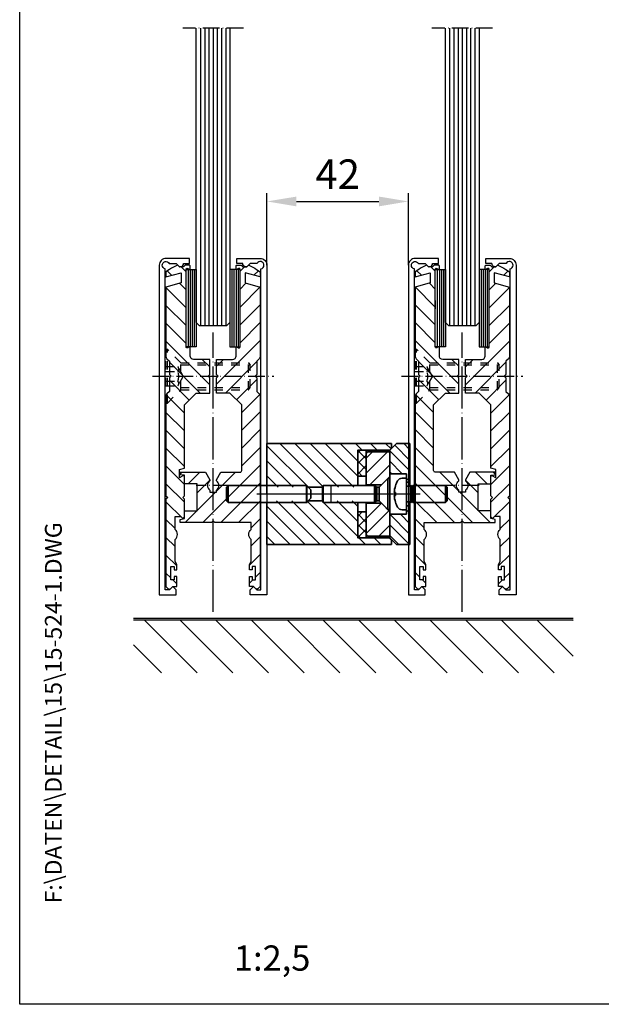
# Model space of a CAD drawing. Extents: x 0 to 505, y 0 to 712.
# Drawn here: x 0 to 173, y 0 to 293 of the extents above; entities that cross this region are included whole.
import ezdxf
from ezdxf.enums import TextEntityAlignment as Align

# ---------------------------------------------------------------- set-up
doc = ezdxf.new("R2010")
doc.units = 0
doc.header["$LTSCALE"] = 25
for name, pattern in [('AM_DIN_G_W050', [13.75, 9.75, -1.5, 1, -1.5]), ('MITTELLINIE', [0.6, 0.5, -0.05, 0, -0.05]), ('MITTELLINIE-K', [0.28, 0.2, -0.04, 0, -0.04]), ('VERDECKT', [0.2, 0.1, -0.1])]:
    doc.linetypes.add(name, pattern=pattern)
doc.layers.get('0').update_dxf_attribs({"linetype": 'CONTINUOUS'})
doc.layers.get('DEFPOINTS').update_dxf_attribs({"linetype": 'CONTINUOUS'})
for name, color, linetype, lineweight in [('AM_4', 3, 'CONTINUOUS', 25), ('AM_7', 7, 'AM_DIN_G_W050', 25), ('AM_VIS', 2, 'CONTINUOUS', 35)]:
    doc.layers.add(name, color=color, linetype=linetype, lineweight=lineweight)
for name, color, linetype in [('AMV_14_HATCH', 9, 'CONTINUOUS'), ('Detail-Rahmen', 7, 'CONTINUOUS'), ('Deutsch', 4, 'CONTINUOUS'), ('Dick', 2, 'CONTINUOUS'), ('Duenn', 7, 'CONTINUOUS'), ('Mass', 7, 'CONTINUOUS'), ('Mittellinie', 7, 'MITTELLINIE'), ('Mittellinie-K', 7, 'MITTELLINIE-K'), ('Schraffur', 9, 'CONTINUOUS'), ('Schriftfeld', 7, 'CONTINUOUS'), ('Verdeckt', 7, 'VERDECKT')]:
    doc.layers.add(name, color=color, linetype=linetype)
doc.styles.add('ISO8', font='ISO8.SHX')
doc.dimstyles.new('DORMA$0', dxfattribs={"dimtxt": 3.5, "dimasz": 3.5, "dimexe": 1, "dimexo": 0, "dimgap": 1.5, "dimtad": 1, "dimdec": 8, "dimdsep": 46, "dimtxsty": 'ISO8', "dimcen": 0.1, "dimclrt": 256, "dimadec": 0, "dimazin": 0, "dimtfac": 1, "dimtdec": 8, "dimtmove": 0, "dimatfit": 3, "dimfxl": 0, "dimtolj": 1, "dimarcsym": 0})
pattern_1 = [(315, (235.9433, 151.6306), (2.245064, 2.245064), [])]
pattern_2 = [(45, (235.9433, 151.6306), (-1.571545, 1.571545), []), (135, (235.9433, 151.6306), (-1.571545, -1.571545), [])]
pattern_3 = [(315, (235.9433, 151.6306), (1.571545, 1.571545), [])]
pattern_4 = [(45, (235.9433, 151.6306), (-2.245064, 2.245064), [])]

# ---------------------------------------------------------------- blocks, each defined once
blk = doc.blocks.new('detail_r')
at = {"layer": 'Detail-Rahmen'}
blk.add_lwpolyline([(0, 0), (0, 285), (197, 285), (197, 0)], close=True, dxfattribs=at)
at = {"layer": 'Deutsch', "style": 'ISO8'}
blk.add_attdef('ZEICHNUNGSNAME', text='', height=5, dxfattribs=at).set_placement((98, 271), align=Align.CENTER)
at = {"layer": 'Schriftfeld', "style": 'ISO8'}
for tag, p in [('ARTIKEL-NR', (182, 265)), ('MASSSTAB', (30, 4)), ('DATUM', (98, 4))]:
    blk.add_attdef(tag, text='', height=3, dxfattribs=at).set_placement(p, align=Align.CENTER)
for tag, p in [('QUELLPFAD', (8, 12)), ('ZIELPFAD', (5, 12))]:
    blk.add_attdef(tag, p, '', height=2, rotation=90, dxfattribs=at)
blk.add_attdef('ZEICHNUNGSNUMMER', text='', height=5, dxfattribs=at).set_placement((190, 4), align=Align.RIGHT)
blk = doc.blocks.new('*X4')
at = {"color": 0}
for p, q in [((-167.2, 119.47), (-168.73, 121)), ((-171.49, 118.46), (-172.81, 119.77)), ((-167.2, 108.86), (-173.2, 114.86)), ((-167.2, 114.17), (-169.12, 116.09)), ((-167.2, 103.56), (-173.2, 109.56)), ((-167.2, 98.26), (-173.2, 104.26)), ((-160.2, 85.95), (-173.2, 98.95)), ((-166, 97.06), (-166.19, 97.25)), ((-163.05, 83.5), (-172.2, 92.65)), ((-160.2, 91.26), (-162.44, 93.5)), ((-166.28, 81.42), (-172.2, 87.35)), ((-167.7, 77.54), (-173.12, 82.97)), ((-167.7, 72.24), (-173.2, 77.74)), ((-167.7, 66.94), (-173.2, 72.44)), ((-167.7, 61.63), (-173.2, 67.13)), ((-167.7, 56.33), (-173.2, 61.83)), ((-167.7, 51.03), (-173.2, 56.53)), ((-168.19, 46.21), (-173.2, 51.22)), ((-170.5, 43.22), (-173.2, 45.92)), ((-170.5, 37.92), (-173.2, 40.62)), ((-170, 32.11), (-173.2, 35.31)), ((-171.8, 28.61), (-173.2, 30.01)), ((-170, 26.81), (-171.19, 28))]:
    blk.add_line(p, q, dxfattribs=at)
blk = doc.blocks.new('*X5')
at = {"color": 0}
for p, q in [((-150.8, 119.67), (-149.47, 121)), ((-146.67, 118.5), (-145.31, 119.86)), ((-150.8, 114.37), (-149.04, 116.13)), ((-150.8, 109.06), (-144.85, 115.01)), ((-150.8, 103.76), (-144.8, 109.76)), ((-150.8, 98.46), (-144.8, 104.46)), ((-157.8, 86.15), (-144.8, 99.15)), ((-157.8, 91.46), (-155.76, 93.5)), ((-155.15, 83.5), (-145.8, 92.85)), ((-151.82, 81.52), (-145.8, 87.55)), ((-150.3, 77.74), (-144.94, 83.1)), ((-150.3, 72.44), (-144.8, 77.94)), ((-150.3, 67.14), (-144.8, 72.64)), ((-150.3, 61.83), (-144.8, 67.33)), ((-161.83, 45), (-144.8, 62.03)), ((-168.6, 59.44), (-168.04, 60)), ((-166.24, 56.5), (-162.74, 60)), ((-157.8, 54.33), (-152.13, 60)), ((-163.55, 53.89), (-159.8, 57.64)), ((-156.53, 45), (-144.8, 56.73)), ((-163.55, 48.58), (-158.13, 54)), ((-151.22, 45), (-144.8, 51.42)), ((-167.13, 45), (-163.63, 48.5)), ((-147.5, 43.42), (-144.8, 46.12)), ((-147.5, 38.12), (-144.8, 40.82)), ((-148, 32.31), (-144.8, 35.51)), ((-146.2, 28.81), (-144.8, 30.21)), ((-148, 27.01), (-147.01, 28))]:
    blk.add_line(p, q, dxfattribs=at)
blk = doc.blocks.new('*D12')
at = {"layer": 'DEFPOINTS', "color": 0}
for p in [(115.46, 238.56), (73.46, 219.63), (115.46, 219.63)]:
    blk.add_point(p, dxfattribs=at)
at = {"layer": 'Mass', "color": 0, "lineweight": -2}
for p, q in [((73.46, 219.63), (73.46, 241.06)), ((115.46, 219.63), (115.46, 241.06)), ((82.21, 238.56), (106.71, 238.56))]:
    blk.add_line(p, q, dxfattribs=at)
at = {"layer": 'Mass', "color": 0}
for points in [[(82.21, 240.01), (82.21, 237.1), (73.46, 238.56)], [(106.71, 240.01), (106.71, 237.1), (115.46, 238.56)]]:
    blk.add_solid(points, dxfattribs=at)
at = {"layer": 'Mass', "insert": (94.46, 246.68), "char_height": 8.75, "attachment_point": 5, "style": 'ISO8'}
blk.add_mtext('\\A1;42', dxfattribs=at)

msp = doc.modelspace()

# ---------------------------------------------------------------- hatches: boundary and pattern name
at = {"layer": 'AMV_14_HATCH'}
h = msp.add_hatch(dxfattribs=at)
h.set_pattern_fill('ANSI31', color=256, angle=-90, style=0)
h.set_pattern_definition(pattern_1)
edge = h.paths.add_edge_path(flags=0)
edge.add_line((109.93852066, 164.63055906), (110.43852066, 165.13055906))
edge.add_line((110.43852066, 165.13055906), (110.43852066, 166.63055906))
edge.add_line((110.43852066, 166.63055906), (73.43852066, 166.63055906))
edge.add_line((73.43852066, 166.63055906), (73.43852066, 153.63055906))
edge.add_line((73.43852066, 153.63055906), (100.43852066, 153.63055906))
edge.add_line((100.43852066, 153.63055906), (100.43852066, 164.43055906))
edge.add_ellipse((100.63852066, 164.43055906), major_axis=(-0.14142136, 0.14142136), ratio=1, start_angle=-45, end_angle=45, ccw=False)
edge.add_line((100.63852066, 164.63055906), (109.93852066, 164.63055906))
h = msp.add_hatch(dxfattribs=at)
h.set_pattern_fill('ANSI37', color=256, scale=0.7, style=0)
h.set_pattern_definition(pattern_2)
h.paths.add_polyline_path([(102.93852066, 164.63055906), (100.43852066, 164.63055906), (100.43852066, 156.93055906), (102.93852066, 156.93055906)], flags=0)
h = msp.add_hatch(dxfattribs=at)
h.set_pattern_fill('ANSI31', color=256, style=0)
h.set_pattern_definition(pattern_4)
edge = h.paths.add_edge_path(flags=0)
edge.add_line((107.43852066, 154.38055906), (109.93852066, 156.88055906))
edge.add_line((109.93852066, 156.88055906), (109.93852066, 164.13055906))
edge.add_line((109.93852066, 164.13055906), (103.43852066, 164.13055906))
edge.add_ellipse((103.43852066, 163.63055906), major_axis=(-0.35355339, 0.35355339), ratio=1, start_angle=-45, end_angle=45)
edge.add_line((102.93852066, 163.63055906), (102.93852066, 154.38055906))
edge.add_line((102.93852066, 154.38055906), (107.43852066, 154.38055906))
h = msp.add_hatch(dxfattribs=at)
h.set_pattern_fill('ANSI31', color=256, scale=0.7, angle=-90, style=0)
h.set_pattern_definition(pattern_3)
h.paths.add_polyline_path([(114.93852066, 157.63055906), (114.93852066, 155.13055906), (115.93852066, 155.13055906), (115.93852066, 166.63055906), (111.93852066, 166.63055906), (109.93852066, 164.63055906), (109.93852066, 157.63055906)], flags=0)
h = msp.add_hatch(dxfattribs=at)
h.set_pattern_fill('ANSI31', color=256, angle=-90, style=0)
h.set_pattern_definition(pattern_1)
edge = h.paths.add_edge_path(flags=0)
edge.add_line((110.43852066, 138.13055906), (109.93852066, 138.63055906))
edge.add_line((109.93852066, 138.63055906), (100.63852066, 138.63055906))
edge.add_ellipse((100.63852066, 138.83055906), major_axis=(0.14142136, 0.14142136), ratio=1, start_angle=135, end_angle=225, ccw=False)
edge.add_line((100.43852066, 138.83055906), (100.43852066, 149.63055906))
edge.add_line((100.43852066, 149.63055906), (73.43852066, 149.63055906))
edge.add_line((73.43852066, 149.63055906), (73.43852066, 136.63055906))
edge.add_line((73.43852066, 136.63055906), (110.43852066, 136.63055906))
edge.add_line((110.43852066, 136.63055906), (110.43852066, 138.13055906))
h = msp.add_hatch(dxfattribs=at)
h.set_pattern_fill('ANSI37', color=256, scale=0.7, style=0)
h.set_pattern_definition(pattern_2)
h.paths.add_polyline_path([(100.43852066, 138.63055906), (102.93852066, 138.63055906), (102.93852066, 146.33055906), (100.43852066, 146.33055906)], flags=0)
h = msp.add_hatch(dxfattribs=at)
h.set_pattern_fill('ANSI31', color=256, style=0)
h.set_pattern_definition(pattern_4)
edge = h.paths.add_edge_path(flags=0)
edge.add_line((109.93852066, 146.38055906), (107.43852066, 148.88055906))
edge.add_line((107.43852066, 148.88055906), (102.93852066, 148.88055906))
edge.add_line((102.93852066, 148.88055906), (102.93852066, 139.63055906))
edge.add_ellipse((103.43852066, 139.63055906), major_axis=(0.35355339, 0.35355339), ratio=1, start_angle=135, end_angle=225)
edge.add_line((103.43852066, 139.13055906), (109.93852066, 139.13055906))
edge.add_line((109.93852066, 139.13055906), (109.93852066, 146.38055906))
h = msp.add_hatch(dxfattribs=at)
h.set_pattern_fill('ANSI31', color=256, scale=0.7, angle=-90, style=0)
h.set_pattern_definition(pattern_3)
h.paths.add_polyline_path([(114.93852066, 148.13055906), (114.93852066, 145.63055906), (109.93852066, 145.63055906), (109.93852066, 138.63055906), (111.93852066, 136.63055906), (115.93852066, 136.63055906), (115.93852066, 148.13055906)], flags=0)
at = {"layer": 'Schraffur'}
h = msp.add_hatch(dxfattribs=at)
h.set_pattern_fill('ANSI31', color=256, scale=60, angle=90, style=0)
h.set_pattern_definition([(135, (21.9365, 55.0205), (-5.3033, -5.3033), [])])
h.paths.add_polyline_path([(164.45962005, 114.13056197), (33.77110267, 114.13056197), (33.77110267, 98.49212131), (164.45962005, 98.49212131)])

# ---------------------------------------------------------------- linework, layer by layer
at = {"layer": 'AM_4'}
for p, q in [((73.43852066, 154.13055906), (85.43852066, 154.13055906)), ((85.43852066, 149.13055906), (85.43852066, 154.13055906)), ((100.43852066, 154.13055906), (92.43852066, 154.13055906)), ((92.43852066, 154.13055906), (92.43852066, 149.13055906)), ((73.43852066, 149.13055906), (85.43852066, 149.13055906)), ((100.43852066, 149.13055906), (92.43852066, 149.13055906))]:
    msp.add_line(p, q, dxfattribs=at)
at = {"layer": 'AM_7'}
msp.add_line((118.93852066, 151.63055906), (70.43852066, 151.63055906), dxfattribs=at)
at = {"layer": 'AM_VIS'}
for p, q in [((73.43852066, 154.13055906), (73.43852066, 166.63055906)), ((73.43852066, 166.63055906), (110.43852066, 166.63055906)), ((100.43852066, 156.93055906), (100.43852066, 164.63055906)), ((100.43852066, 164.63055906), (102.93852066, 164.63055906)), ((100.43852066, 164.43055906), (100.43852066, 154.13055906)), ((109.93852066, 164.63055906), (100.63852066, 164.63055906)), ((102.93852066, 164.63055906), (102.93852066, 156.93055906)), ((103.43852066, 164.13055906), (109.93852066, 164.13055906)), ((109.93852066, 164.63055906), (111.93852066, 166.63055906)), ((110.43852066, 165.13055906), (109.93852066, 164.63055906)), ((109.93852066, 157.63055906), (109.93852066, 164.63055906)), ((109.93852066, 164.13055906), (109.93852066, 156.88055906)), ((110.43852066, 166.63055906), (110.43852066, 165.13055906)), ((111.93852066, 166.63055906), (115.93852066, 166.63055906)), ((115.93852066, 166.63055906), (115.93852066, 155.13055906)), ((102.93852066, 154.38055906), (102.93852066, 163.63055906)), ((102.93852066, 156.93055906), (100.43852066, 156.93055906)), ((106.74776066, 153.63979906), (109.38852066, 156.28055906)), ((109.93852066, 156.88055906), (107.43852066, 154.38055906)), ((109.93852066, 156.28055906), (109.38852066, 156.28055906)), ((109.38852066, 156.28055906), (109.38852066, 146.98055906)), ((114.93852066, 157.63055906), (109.93852066, 157.63055906)), ((109.93852066, 156.88055906), (109.93852066, 156.28055906)), ((109.93852066, 156.28055906), (109.93852066, 146.98055906)), ((113.58564178, 156.33331549), (114.93852066, 156.38055906)), ((114.93852066, 156.38055906), (114.93852066, 157.63055906)), ((114.93852066, 156.38055906), (114.93852066, 146.88055906)), ((115.93852066, 155.13055906), (114.93852066, 155.13055906)), ((115.93852066, 155.13055906), (115.93852066, 153.91405406)), ((61.43852066, 153.63979906), (61.92928066, 154.13055906)), ((61.43852066, 149.62131906), (61.43852066, 153.63979906)), ((61.92928066, 154.13055906), (85.18852066, 154.13055906)), ((61.92928066, 149.13055906), (61.92928066, 154.13055906)), ((86.43852066, 152.88055906), (85.18852066, 154.13055906)), ((85.18852066, 149.13055906), (85.18852066, 154.13055906)), ((89.93852066, 153.63055906), (85.68852066, 153.63055906)), ((86.43852066, 150.38055906), (86.43852066, 152.88055906)), ((89.93852066, 153.63979906), (90.18390066, 154.13055906)), ((89.93852066, 153.63979906), (89.93852066, 149.62131906)), ((105.38846293, 154.13055906), (90.18390066, 154.13055906)), ((90.18390066, 154.13055906), (90.18390066, 149.13055906)), ((107.43852066, 154.38055906), (102.93852066, 154.38055906)), ((102.93852066, 154.13055906), (102.93852066, 154.38055906)), ((105.63852066, 153.69744636), (105.38846293, 154.13055906)), ((105.38846293, 154.13055906), (105.38846293, 149.13055906)), ((106.12928066, 153.63979906), (105.63852066, 154.13055906)), ((105.63852066, 154.13055906), (105.63852066, 149.13055906)), ((106.74776066, 153.63979906), (106.12928066, 153.63979906)), ((106.12928066, 153.63979906), (106.12928066, 149.62131906)), ((106.74776066, 153.63979906), (106.74776066, 149.62131906)), ((107.43852066, 154.38055906), (107.43852066, 154.33055906)), ((111.6318989, 154.07331986), (111.62291169, 154.08055906)), ((116.04776066, 153.91405406), (114.93852066, 153.91405406)), ((116.04776066, 153.91405406), (116.53852066, 154.13055906)), ((116.04776066, 153.91405406), (116.04776066, 149.34706406)), ((116.53852066, 153.69744636), (116.7885784, 154.13055906)), ((116.53852066, 154.13055906), (116.53852066, 149.13055906)), ((126.44776066, 154.13055906), (116.7885784, 154.13055906)), ((116.7885784, 149.13055906), (116.7885784, 154.13055906)), ((126.93852066, 153.63979906), (126.44776066, 154.13055906)), ((126.44776066, 154.13055906), (126.44776066, 149.13055906)), ((126.93852066, 153.63979906), (126.93852066, 149.62131906)), ((61.43852066, 149.62131906), (61.92928066, 149.13055906)), ((86.43852066, 150.38055906), (85.18852066, 149.13055906)), ((85.68852066, 149.63055906), (89.93852066, 149.63055906)), ((89.93852066, 149.62131906), (90.18390066, 149.13055906)), ((105.63852066, 149.56367176), (105.38846293, 149.13055906)), ((106.12928066, 149.62131906), (105.63852066, 149.13055906)), ((106.74776066, 149.62131906), (106.12928066, 149.62131906)), ((106.74776066, 149.62131906), (109.38852066, 146.98055906)), ((111.6318989, 152.04555906), (111.26007783, 152.04555906)), ((111.26007783, 151.21555906), (111.6318989, 151.21555906)), ((116.04776066, 149.34706406), (114.93852066, 149.34706406)), ((115.93852066, 149.34706406), (115.93852066, 148.13055906)), ((116.04776066, 149.34706406), (116.53852066, 149.13055906)), ((116.53852066, 149.56367176), (116.7885784, 149.13055906)), ((126.93852066, 149.62131906), (126.44776066, 149.13055906)), ((61.92928066, 149.13055906), (85.18852066, 149.13055906)), ((73.43852066, 136.63055906), (73.43852066, 149.13055906)), ((105.38846293, 149.13055906), (90.18390066, 149.13055906)), ((100.43852066, 149.13055906), (100.43852066, 138.83055906)), ((100.43852066, 138.63055906), (100.43852066, 146.33055906)), ((100.43852066, 146.33055906), (102.93852066, 146.33055906)), ((102.93852066, 148.88055906), (102.93852066, 149.13055906)), ((102.93852066, 139.63055906), (102.93852066, 148.88055906)), ((102.93852066, 148.88055906), (107.43852066, 148.88055906)), ((102.93852066, 146.33055906), (102.93852066, 138.63055906)), ((107.43852066, 148.93055906), (107.43852066, 148.88055906)), ((107.43852066, 148.88055906), (109.93852066, 146.38055906)), ((109.93852066, 146.98055906), (109.38852066, 146.98055906)), ((109.93852066, 146.98055906), (109.93852066, 146.38055906)), ((109.93852066, 146.38055906), (109.93852066, 139.13055906)), ((111.62291169, 149.18055906), (111.6318989, 149.18779826)), ((113.58564178, 146.92780263), (114.93852066, 146.88055906)), ((114.93852066, 148.13055906), (115.93852066, 148.13055906)), ((114.93852066, 145.63055906), (114.93852066, 146.88055906)), ((115.93852066, 148.13055906), (115.93852066, 136.63055906)), ((126.44776066, 149.13055906), (116.7885784, 149.13055906)), ((109.93852066, 138.63055906), (109.93852066, 145.63055906)), ((109.93852066, 145.63055906), (114.93852066, 145.63055906)), ((102.93852066, 138.63055906), (100.43852066, 138.63055906)), ((100.63852066, 138.63055906), (109.93852066, 138.63055906)), ((109.93852066, 139.13055906), (103.43852066, 139.13055906)), ((109.93852066, 138.63055906), (110.43852066, 138.13055906)), ((111.93852066, 136.63055906), (109.93852066, 138.63055906)), ((110.43852066, 138.13055906), (110.43852066, 136.63055906)), ((110.43852066, 136.63055906), (73.43852066, 136.63055906)), ((115.93852066, 136.63055906), (111.93852066, 136.63055906))]:
    msp.add_line(p, q, dxfattribs=at)
for centre, radius, start, end in [((100.63852066, 164.43055906), 0.2, 90, 180), ((103.43852066, 163.63055906), 0.5, 90, 180), ((119.23852066, 151.63055906), 8, 150.9902802493, 162.1666172902), ((113.64148098, 154.73429016), 1.6, 92, 150.9902802493), ((119.23852066, 151.63055906), 7.98922869, 162.1963008778, 177.0224341304), ((119.23852066, 151.63055906), 7.98922869, 182.9775658696, 197.8036991222), ((119.23852066, 151.63055906), 8, 197.8333827098, 209.0097197507), ((113.64148098, 148.52682795), 1.6, 209.0097197507, 268), ((100.63852066, 138.83055906), 0.2, 180, 270), ((103.43852066, 139.63055906), 0.5, 180, 270)]:
    msp.add_arc(centre, radius, start, end, dxfattribs=at)
msp.add_ellipse((117.43859957, 151.63055906), major_axis=(0, -7.46773883), ratio=0.7787749428, start_param=4.6567879593, end_param=4.7679900014, dxfattribs=at)
at = {"layer": 'Dick'}
for p, q in [((50.05962005, 218.38056197), (50.05962005, 195.38056197)), ((50.65962005, 218.38056197), (50.65962005, 195.38056197)), ((51.25962005, 218.38056197), (51.25962005, 195.38056197)), ((51.85962005, 218.38056197), (51.85962005, 195.38056197)), ((63.05962005, 218.38056197), (63.05962005, 195.38056197)), ((63.65962005, 218.38056197), (63.65962005, 195.38056197)), ((64.25962005, 218.38056197), (64.25962005, 195.38056197)), ((64.85962005, 218.38056197), (64.85962005, 195.38056197)), ((124.05962005, 218.38056197), (124.05962005, 195.38056197)), ((124.65962005, 218.38056197), (124.65962005, 195.38056197)), ((125.25962005, 218.38056197), (125.25962005, 195.38056197)), ((125.85962005, 218.38056197), (125.85962005, 195.38056197)), ((137.05962005, 218.38056197), (137.05962005, 195.38056197)), ((137.65962005, 218.38056197), (137.65962005, 195.38056197)), ((138.25962005, 218.38056197), (138.25962005, 195.38056197)), ((138.85962005, 218.38056197), (138.85962005, 195.38056197)), ((73.45962005, 179.13056197), (73.45962005, 134.13056197)), ((115.45962005, 179.13056197), (115.45962005, 134.13056197)), ((73.45962005, 151.63056197), (73.45962005, 161.63056197)), ((164.45962005, 114.63056197), (33.77110267, 114.63056197)), ((164.45962005, 114.13056197), (33.77110267, 114.13056197))]:
    msp.add_line(p, q, dxfattribs=at)
for points in [[(62.45962005, 290.06785425), (62.45962005, 202.63056197), (61.45962005, 201.63056197), (53.45962005, 201.63056197), (52.45962005, 202.63056197), (52.45962005, 290.06785425)], [(136.45962005, 290.06785425), (136.45962005, 202.63056197), (135.45962005, 201.63056197), (127.45962005, 201.63056197), (126.45962005, 202.63056197), (126.45962005, 290.06785425)]]:
    msp.add_lwpolyline(points, dxfattribs=at)
for points in [[(50.45962005, 221.63056197), (43.45962005, 221.63056197, 0.4142135624), (41.45962005, 219.63056197), (41.45962005, 121.63056197), (46.45962005, 121.63056197), (46.45962005, 123.13056197), (45.45962005, 124.13056197), (44.45962005, 123.13056197), (43.25962005, 123.13056197), (43.25962005, 218.54889659, -1.6079528626), (44.43941595, 220.13056197), (46.45962005, 220.13056197), (47.37175209, 219.21842994, 0.2691664355), (47.66284503, 219.14113983), (47.99650279, 219.23216922, 0.3381885626), (48.65962005, 220.10043564), (48.65962005, 220.13056197), (50.45962005, 220.13056197)], [(46.95962005, 219.63056197), (46.85624803, 219.59293763, 0.0655434628), (44.5406851, 218.38753187), (43.45962005, 217.63056197), (43.45962005, 216.13056197), (47.95962005, 217.33056197), (47.95962005, 214.33056197), (43.45962005, 213.13056197), (43.45962005, 192.54477553, 0.1989123674), (43.75251327, 191.83766875), (44.45962005, 191.13056197), (44.45962005, 187.13056197), (44.95962005, 186.63056197), (44.45962005, 186.13056197), (44.45962005, 182.13056197), (43.75251327, 181.42345519, 0.1989123674), (43.45962005, 180.71634841), (43.45962005, 151.13056197), (43.95962005, 150.63056197), (43.45962005, 150.13056197), (43.45962005, 124.13056197), (44.04812786, 123.54205416, 0.392455054), (44.87111224, 123.54205416), (45.45962005, 124.13056197), (46.65962005, 124.13056197), (46.65962005, 127.13056197), (45.85962005, 127.13056197), (45.85962005, 126.13056197), (44.85962005, 126.13056197), (44.85962005, 130.13056197), (45.85962005, 130.13056197), (45.85962005, 129.13056197), (46.65962005, 129.13056197), (46.65962005, 130.63056197), (46.15962005, 131.70056197), (46.15962005, 138.13056197, 0.4666666667), (46.15962005, 141.13056197), (46.15962005, 144.93056197), (47.85962005, 144.93056197), (48.45962005, 144.33056197), (48.95962005, 144.83056197), (48.95962005, 150.13056197), (48.45962005, 150.63056197), (48.95962005, 151.13056197), (48.95962005, 156.88056197), (48.70962005, 157.13056197), (47.60962005, 156.49547667, -0.5773502692), (47.45962005, 156.58207921), (47.45962005, 158.93056197), (48.95962005, 159.33056197), (48.95962005, 178.13056197), (52.45962005, 181.63056197), (56.45962005, 181.63056197), (56.45962005, 186.13056197), (55.95962005, 186.63056197), (56.45962005, 187.13056197), (56.45962005, 191.63056197), (51.65962005, 191.63056197, -0.4142135624), (50.65962005, 192.63056197), (50.65962005, 195.18056197, 0.5773502692), (50.35962005, 195.35376705), (49.90962005, 195.09395943, -0.5773502692), (49.45962005, 195.35376705), (49.45962005, 218.40735689, -0.5773502692), (49.90962005, 218.66716451), (50.35962005, 218.40735689, 0.5773502692), (50.65962005, 218.58056197), (50.65962005, 219.33056197, 0.4142135624), (50.35962005, 219.63056197), (49.15962005, 219.63056197), (48.65962005, 219.13056197), (47.45962005, 219.13056197)], [(55.15021898, 158.13056197), (56.45962005, 155.86261278), (56.45962005, 155.50533468, 0.5091750772), (56.45962005, 152.75578926), (56.45962005, 152.13056197), (58.45962005, 152.13056197), (58.45962005, 152.75578926, 0.5091750772), (58.45962005, 155.50533468), (58.45962005, 155.86261278), (59.76902113, 158.13056197), (65.45962005, 158.13056197, 0.4142135624), (65.95962005, 158.63056197), (65.95962005, 178.13056197), (62.45962005, 181.63056197), (58.45962005, 181.63056197), (58.45962005, 186.13056197), (58.95962005, 186.63056197), (58.45962005, 187.13056197), (58.45962005, 191.63056197), (63.25962005, 191.63056197, 0.4142135624), (64.25962005, 192.63056197), (64.25962005, 195.18056197, -0.5773502692), (64.55962005, 195.35376705), (65.00962005, 195.09395943, 0.5773502692), (65.45962005, 195.35376705), (65.45962005, 218.40735689, 0.5773502692), (65.00962005, 218.66716451), (64.55962005, 218.40735689, -0.5773502692), (64.25962005, 218.58056197), (64.25962005, 219.33056197, -0.4142135624), (64.55962005, 219.63056197), (65.75962005, 219.63056197), (66.25962005, 219.13056197), (67.45962005, 219.13056197), (67.95962005, 219.63056197), (68.06299207, 219.59293763, -0.0655434628), (70.378555, 218.38753187), (71.45962005, 217.63056197), (71.45962005, 216.13056197), (66.95962005, 217.33056197), (66.95962005, 214.33056197), (71.45962005, 213.13056197), (71.45962005, 192.54477553, -0.1989123674), (71.16672683, 191.83766875), (70.45962005, 191.13056197), (70.45962005, 187.13056197), (69.95962005, 186.63056197), (70.45962005, 186.13056197), (70.45962005, 182.13056197), (71.16672683, 181.42345519, -0.1989123674), (71.45962005, 180.71634841), (71.45962005, 124.13056197), (70.87111224, 123.54205416, -0.392455054), (70.04812786, 123.54205416), (69.45962005, 124.13056197), (68.25962005, 124.13056197), (68.25962005, 127.13056197), (69.05962005, 127.13056197), (69.05962005, 126.13056197), (70.05962005, 126.13056197), (70.05962005, 130.13056197), (69.05962005, 130.13056197), (69.05962005, 129.13056197), (68.25962005, 129.13056197), (68.25962005, 130.63056197), (68.75962005, 131.70056197), (68.75962005, 138.13056197, -0.4666666667), (68.75962005, 141.13056197), (68.75962005, 143.13056197), (57.95962005, 143.13056197), (57.45962005, 143.63056197), (56.95962005, 143.13056197), (47.65962005, 143.13056197), (47.65962005, 144.03056197), (48.95962005, 144.30656197), (48.95962005, 146.63056197), (52.70962005, 146.63056197), (52.70962005, 154.63056197), (48.95962005, 154.63056197), (48.95962005, 157.19456197), (47.65962005, 157.33056197), (47.65962005, 158.13056197)], [(64.45962005, 221.63056197), (71.45962005, 221.63056197, -0.4142135624), (73.45962005, 219.63056197), (73.45962005, 121.63056197), (68.45962005, 121.63056197), (68.45962005, 123.13056197), (69.45962005, 124.13056197), (70.45962005, 123.13056197), (71.65962005, 123.13056197), (71.65962005, 218.54889659, 1.6079528626), (70.47982416, 220.13056197), (68.45962005, 220.13056197), (67.54748802, 219.21842994, -0.2691664355), (67.25639507, 219.14113983), (66.92273731, 219.23216922, -0.3381885626), (66.25962005, 220.10043564), (66.25962005, 220.13056197), (64.45962005, 220.13056197)], [(124.45962005, 221.63056197), (117.45962005, 221.63056197, 0.4142135624), (115.45962005, 219.63056197), (115.45962005, 121.63056197), (120.45962005, 121.63056197), (120.45962005, 123.13056197), (119.45962005, 124.13056197), (118.45962005, 123.13056197), (117.25962005, 123.13056197), (117.25962005, 218.54889659, -1.6079528626), (118.43941595, 220.13056197), (120.45962005, 220.13056197), (121.37175209, 219.21842994, 0.2691664355), (121.66284503, 219.14113983), (121.99650279, 219.23216922, 0.3381885626), (122.65962005, 220.10043564), (122.65962005, 220.13056197), (124.45962005, 220.13056197)], [(133.76902113, 158.13056197), (132.45962005, 155.86261278), (132.45962005, 155.50533468, -0.5091750772), (132.45962005, 152.75578926), (132.45962005, 152.13056197), (130.45962005, 152.13056197), (130.45962005, 152.75578926, -0.5091750772), (130.45962005, 155.50533468), (130.45962005, 155.86261278), (129.15021898, 158.13056197), (123.45962005, 158.13056197, -0.4142135624), (122.95962005, 158.63056197), (122.95962005, 178.13056197), (126.45962005, 181.63056197), (130.45962005, 181.63056197), (130.45962005, 186.13056197), (129.95962005, 186.63056197), (130.45962005, 187.13056197), (130.45962005, 191.63056197), (125.65962005, 191.63056197, -0.4142135624), (124.65962005, 192.63056197), (124.65962005, 195.18056197, 0.5773502692), (124.35962005, 195.35376705), (123.90962005, 195.09395943, -0.5773502692), (123.45962005, 195.35376705), (123.45962005, 218.40735689, -0.5773502692), (123.90962005, 218.66716451), (124.35962005, 218.40735689, 0.5773502692), (124.65962005, 218.58056197), (124.65962005, 219.33056197, 0.4142135624), (124.35962005, 219.63056197), (123.15962005, 219.63056197), (122.65962005, 219.13056197), (121.45962005, 219.13056197), (120.95962005, 219.63056197), (120.85624803, 219.59293763, 0.0655434628), (118.5406851, 218.38753187), (117.45962005, 217.63056197), (117.45962005, 216.13056197), (121.95962005, 217.33056197), (121.95962005, 214.33056197), (117.45962005, 213.13056197), (117.45962005, 192.54477553, 0.1989123674), (117.75251327, 191.83766875), (118.45962005, 191.13056197), (118.45962005, 187.13056197), (118.95962005, 186.63056197), (118.45962005, 186.13056197), (118.45962005, 182.13056197), (117.75251327, 181.42345519, 0.1989123674), (117.45962005, 180.71634841), (117.45962005, 124.13056197), (118.04812786, 123.54205416, 0.392455054), (118.87111224, 123.54205416), (119.45962005, 124.13056197), (120.65962005, 124.13056197), (120.65962005, 127.13056197), (119.85962005, 127.13056197), (119.85962005, 126.13056197), (118.85962005, 126.13056197), (118.85962005, 130.13056197), (119.85962005, 130.13056197), (119.85962005, 129.13056197), (120.65962005, 129.13056197), (120.65962005, 130.63056197), (120.15962005, 131.70056197), (120.15962005, 138.13056197, 0.4666666667), (120.15962005, 141.13056197), (120.15962005, 143.13056197), (130.95962005, 143.13056197), (131.45962005, 143.63056197), (131.95962005, 143.13056197), (141.25962005, 143.13056197), (141.25962005, 144.03056197), (139.95962005, 144.30656197), (139.95962005, 146.63056197), (136.20962005, 146.63056197), (136.20962005, 154.63056197), (139.95962005, 154.63056197), (139.95962005, 157.19456197), (141.25962005, 157.33056197), (141.25962005, 158.13056197)], [(139.00962005, 195.09395943, 0.5773502692), (139.45962005, 195.35376705), (139.45962005, 218.40735689, 0.5773502692), (139.00962005, 218.66716451), (138.55962005, 218.40735689, -0.5773502692), (138.25962005, 218.58056197), (138.25962005, 219.33056197, -0.4142135624), (138.55962005, 219.63056197), (139.75962005, 219.63056197), (140.25962005, 219.13056197), (141.45962005, 219.13056197), (141.95962005, 219.63056197), (142.06299207, 219.59293763, -0.0655434628), (144.378555, 218.38753187), (145.45962005, 217.63056197), (145.45962005, 216.13056197), (140.95962005, 217.33056197), (140.95962005, 214.33056197), (145.45962005, 213.13056197), (145.45962005, 192.54477553, -0.1989123674), (145.16672683, 191.83766875), (144.45962005, 191.13056197), (144.45962005, 187.13056197), (143.95962005, 186.63056197), (144.45962005, 186.13056197), (144.45962005, 182.13056197), (145.16672683, 181.42345519, -0.1989123674), (145.45962005, 180.71634841), (145.45962005, 151.13056197), (144.95962005, 150.63056197), (145.45962005, 150.13056197), (145.45962005, 124.13056197), (144.87111224, 123.54205416, -0.392455054), (144.04812786, 123.54205416), (143.45962005, 124.13056197), (142.25962005, 124.13056197), (142.25962005, 127.13056197), (143.05962005, 127.13056197), (143.05962005, 126.13056197), (144.05962005, 126.13056197), (144.05962005, 130.13056197), (143.05962005, 130.13056197), (143.05962005, 129.13056197), (142.25962005, 129.13056197), (142.25962005, 130.63056197), (142.75962005, 131.70056197), (142.75962005, 138.13056197, -0.4666666667), (142.75962005, 141.13056197), (142.75962005, 144.93056197), (141.05962005, 144.93056197), (140.45962005, 144.33056197), (139.95962005, 144.83056197), (139.95962005, 150.13056197), (140.45962005, 150.63056197), (139.95962005, 151.13056197), (139.95962005, 156.88056197), (140.20962005, 157.13056197), (141.30962005, 156.49547667, 0.5773502692), (141.45962005, 156.58207921), (141.45962005, 158.93056197), (139.95962005, 159.33056197), (139.95962005, 178.13056197), (136.45962005, 181.63056197), (132.45962005, 181.63056197), (132.45962005, 186.13056197), (132.95962005, 186.63056197), (132.45962005, 187.13056197), (132.45962005, 191.63056197), (137.25962005, 191.63056197, 0.4142135624), (138.25962005, 192.63056197), (138.25962005, 195.18056197, -0.5773502692), (138.55962005, 195.35376705)], [(138.45962005, 221.63056197), (145.45962005, 221.63056197, -0.4142135624), (147.45962005, 219.63056197), (147.45962005, 121.63056197), (142.45962005, 121.63056197), (142.45962005, 123.13056197), (143.45962005, 124.13056197), (144.45962005, 123.13056197), (145.65962005, 123.13056197), (145.65962005, 218.54889659, 1.6079528626), (144.47982416, 220.13056197), (142.45962005, 220.13056197), (141.54748802, 219.21842994, -0.2691664355), (141.25639507, 219.14113983), (140.92273731, 219.23216922, -0.3381885626), (140.25962005, 220.10043564), (140.25962005, 220.13056197), (138.45962005, 220.13056197)]]:
    msp.add_lwpolyline(points, format="xyb", close=True, dxfattribs=at)
for points in [[(52.45962005, 195.38056197), (49.45962005, 195.38056197), (49.45962005, 218.38056197), (52.45962005, 218.38056197)], [(62.45962005, 195.38056197), (65.45962005, 195.38056197), (65.45962005, 218.38056197), (62.45962005, 218.38056197)], [(126.45962005, 195.38056197), (123.45962005, 195.38056197), (123.45962005, 218.38056197), (126.45962005, 218.38056197)], [(136.45962005, 195.38056197), (139.45962005, 195.38056197), (139.45962005, 218.38056197), (136.45962005, 218.38056197)]]:
    msp.add_lwpolyline(points, close=True, dxfattribs=at)
at = {"layer": 'Duenn'}
for p, q in [((53.70962005, 290.06785425), (53.70962005, 201.63056197)), ((54.95962005, 290.06785425), (54.95962005, 201.63056197)), ((56.20962005, 290.06785425), (56.20962005, 201.63056197)), ((57.45962005, 290.06785425), (57.45962005, 201.63056197)), ((58.70962005, 290.06785425), (58.70962005, 201.63056197)), ((59.95962005, 290.06785425), (59.95962005, 201.63056197)), ((61.20962005, 290.06785425), (61.20962005, 201.63056197)), ((127.70962005, 290.06785425), (127.70962005, 201.63056197)), ((128.95962005, 290.06785425), (128.95962005, 201.63056197)), ((130.20962005, 290.06785425), (130.20962005, 201.63056197)), ((131.45962005, 290.06785425), (131.45962005, 201.63056197)), ((132.70962005, 290.06785425), (132.70962005, 201.63056197)), ((133.95962005, 290.06785425), (133.95962005, 201.63056197)), ((135.20962005, 290.06785425), (135.20962005, 201.63056197))]:
    msp.add_line(p, q, dxfattribs=at)
at = {"layer": 'Mittellinie'}
for p, q in [((57.45962005, 116.63056197), (57.45962005, 199.63056197)), ((131.45962005, 116.63056197), (131.45962005, 199.63056197))]:
    msp.add_line(p, q, dxfattribs=at)
at = {"layer": 'Mittellinie-K'}
for p, q in [((66.45962005, 290.06785425), (48.45962005, 290.06785425)), ((140.45962005, 290.06785425), (122.45962005, 290.06785425)), ((39.45962005, 186.63056197), (75.45962005, 186.63056197)), ((113.45962005, 186.63056197), (149.45962005, 186.63056197)), ((62.45962005, 154.13056197), (52.45962005, 154.13056197)), ((136.45962005, 154.13056197), (126.45962005, 154.13056197))]:
    msp.add_line(p, q, dxfattribs=at)
at = {"layer": 'Verdeckt'}
for p, q in [((123.45962005, 209.13056197), (123.45962005, 204.13056197)), ((43.45962005, 194.63056197), (43.85962005, 194.63056197)), ((43.45962005, 178.63056197), (43.45962005, 194.63056197)), ((47.85962005, 190.63056197), (43.85962005, 194.63056197)), ((43.85962005, 178.63056197), (43.85962005, 194.63056197)), ((117.45962005, 194.63056197), (117.85962005, 194.63056197)), ((117.45962005, 178.63056197), (117.45962005, 194.63056197)), ((121.85962005, 190.63056197), (117.85962005, 194.63056197)), ((117.85962005, 178.63056197), (117.85962005, 194.63056197)), ((47.85962005, 190.63056197), (67.95962005, 190.63056197)), ((47.85962005, 182.63056197), (47.85962005, 190.63056197)), ((67.95962005, 190.63056197), (68.45962005, 190.03056197)), ((67.95962005, 182.63056197), (67.95962005, 190.63056197)), ((121.85962005, 190.63056197), (141.95962005, 190.63056197)), ((121.85962005, 182.63056197), (121.85962005, 190.63056197)), ((141.95962005, 190.63056197), (142.45962005, 190.03056197)), ((141.95962005, 182.63056197), (141.95962005, 190.63056197)), ((43.45962005, 189.47982209), (46.95962005, 189.47982209)), ((43.45962005, 187.99895519), (46.95962005, 187.99895519)), ((48.60464115, 186.63056197), (46.95962005, 189.47982209)), ((47.85962005, 190.03056197), (68.45962005, 190.03056197)), ((68.45962005, 183.23056197), (68.45962005, 190.03056197)), ((117.45962005, 189.47982209), (120.95962005, 189.47982209)), ((117.45962005, 187.99895519), (120.95962005, 187.99895519)), ((122.60464115, 186.63056197), (120.95962005, 189.47982209)), ((121.85962005, 190.03056197), (142.45962005, 190.03056197)), ((142.45962005, 183.23056197), (142.45962005, 190.03056197)), ((43.45962005, 185.1871863), (46.95962005, 185.1871863)), ((48.60464115, 186.63056197), (46.95962005, 183.78130185)), ((117.45962005, 185.1871863), (120.95962005, 185.1871863)), ((122.60464115, 186.63056197), (120.95962005, 183.78130185)), ((43.45962005, 183.78130185), (46.95962005, 183.78130185)), ((43.85962005, 178.63056197), (47.85962005, 182.63056197)), ((47.85962005, 183.23056197), (68.45962005, 183.23056197)), ((47.85962005, 182.63056197), (67.95962005, 182.63056197)), ((67.95962005, 182.63056197), (68.45962005, 183.23056197)), ((117.45962005, 183.78130185), (120.95962005, 183.78130185)), ((117.85962005, 178.63056197), (121.85962005, 182.63056197)), ((121.85962005, 183.23056197), (142.45962005, 183.23056197)), ((121.85962005, 182.63056197), (141.95962005, 182.63056197)), ((141.95962005, 182.63056197), (142.45962005, 183.23056197)), ((43.45962005, 178.63056197), (43.85962005, 178.63056197)), ((117.45962005, 178.63056197), (117.85962005, 178.63056197))]:
    msp.add_line(p, q, dxfattribs=at)
for centre, radius, start, end in [((46.19851062, 188.73938864), 1.06185181, 315.7889031785, 44.2110968215), ((43.82627459, 186.59307074), 3.43429248, 335.8349516927, 24.1650483073), ((120.19851062, 188.73938864), 1.06185181, 315.7889031785, 44.2110968215), ((117.82627459, 186.59307074), 3.43429248, 335.8349516927, 24.1650483073), ((46.28847786, 184.48424407), 0.97188457, 313.6742573474, 46.3257426526), ((120.28847786, 184.48424407), 0.97188457, 313.6742573474, 46.3257426526)]:
    msp.add_arc(centre, radius, start, end, dxfattribs=at)

# ---------------------------------------------------------------- block references
at = {"layer": 'Detail-Rahmen'}
ref = msp.add_blockref('detail_r', (0, 0), dxfattribs=dict(at, xscale=2.5, yscale=2.5, zscale=2.5))
ref.add_attrib('MASSSTAB', '1:2,5', dxfattribs={"layer": 'Schriftfeld', "height": 7.5, "style": 'ISO8'}).set_placement((75, 10), align=Align.CENTER)
ref.add_attrib('ZIELPFAD', 'F:\\DATEN\\DETAIL\\15\\15-524-1.DWG', (12.5, 30), dxfattribs={"layer": 'Schriftfeld', "height": 5, "rotation": 90, "style": 'ISO8'})
at = {"layer": 'Duenn'}
for name, p in [('*X4', (216.65962005, 98.13056197)), ('*X5', (216.25962005, 98.13056197))]:
    msp.add_blockref(name, p, dxfattribs=at)
at = {"layer": 'Duenn', "xscale": -1}
for name, p in [('*X5', (-27.34037995, 98.13056197)), ('*X4', (-27.74037995, 98.13056197))]:
    msp.add_blockref(name, p, dxfattribs=at)

# ---------------------------------------------------------------- dimensions: what is measured, and where the dimension line sits
at = {"layer": 'Mass'}
dim = msp.add_linear_dim(base=(115.4596200529, 238.5559800778), p1=(73.4596200529, 219.6305619707), p2=(115.4596200529, 219.6305619707), dimstyle='DORMA$0', override={"dimscale": 2.5}, dxfattribs=at)
dim.commit()
dim.dimension.update_dxf_attribs({"geometry": '*D12', "text_midpoint": (94.4596200529, 246.6809800778)})

doc.saveas('drawing.dxf')
